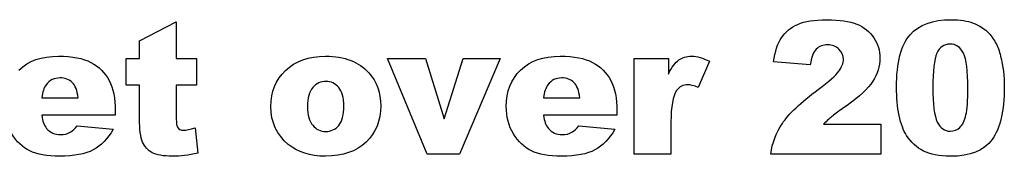
# Model space of a CAD drawing. Units: inches. Extents: x 13.44 to 20.47, y 7.11 to 15.18.
# Drawn here: x 19.65 to 19.83, y 14.69 to 14.72 of the extents above; entities that cross this region are included whole.
import ezdxf

# ---------------------------------------------------------------- set-up
doc = ezdxf.new("R2010")
doc.units = ezdxf.units.IN
doc.header["$MEASUREMENT"] = 0
doc.layers.add('70', color=7, linetype='Continuous')
doc.layers.add('DV1_70', color=7, linetype='Continuous')

# ---------------------------------------------------------------- blocks, each defined once
blk = doc.blocks.new('SE')
at = {"layer": 'DV1_70', "color": 7, "linetype": 'Continuous'}
for p, q in [((19.6722, 14.71418), (19.67893, 14.71763)), ((19.67893, 14.71763), (19.67893, 14.71097)), ((19.6722, 14.71097), (19.6722, 14.71418)), ((19.66973, 14.70607), (19.66973, 14.71097)), ((19.66973, 14.71097), (19.6722, 14.71097)), ((19.67893, 14.71097), (19.68262, 14.71097)), ((19.68262, 14.71097), (19.68262, 14.70607)), ((19.7249, 14.69346), (19.71762, 14.71097)), ((19.71762, 14.71097), (19.72461, 14.71097)), ((19.72461, 14.71097), (19.72801, 14.69987)), ((19.72801, 14.69987), (19.73152, 14.71097)), ((19.7383, 14.71097), (19.73086, 14.69346)), ((19.73152, 14.71097), (19.7383, 14.71097)), ((19.76284, 14.69346), (19.76284, 14.71097)), ((19.76284, 14.71097), (19.76911, 14.71097)), ((19.76911, 14.71097), (19.76911, 14.7081)), ((19.77662, 14.71044), (19.77455, 14.70566)), ((19.79511, 14.70978), (19.78838, 14.71033)), ((19.6722, 14.70607), (19.66973, 14.70607)), ((19.6722, 14.6999), (19.6722, 14.70607)), ((19.68262, 14.70607), (19.67893, 14.70607)), ((19.67893, 14.70607), (19.67893, 14.69985)), ((19.65431, 14.70376), (19.66093, 14.70376)), ((19.74624, 14.70376), (19.75286, 14.70376)), ((19.66775, 14.70131), (19.66775, 14.70055)), ((19.75969, 14.70131), (19.75969, 14.70055)), ((19.66775, 14.70055), (19.6543, 14.70055)), ((19.75969, 14.70055), (19.74623, 14.70055)), ((19.76958, 14.69933), (19.76958, 14.69346)), ((19.79755, 14.69893), (19.80804, 14.69893)), ((19.80804, 14.69893), (19.80804, 14.69346)), ((19.66076, 14.6986), (19.66737, 14.69799)), ((19.68238, 14.69824), (19.68287, 14.6936)), ((19.7527, 14.6986), (19.75931, 14.69799)), ((19.73086, 14.69346), (19.7249, 14.69346)), ((19.76958, 14.69346), (19.76284, 14.69346)), ((19.80804, 14.69346), (19.78788, 14.69346))]:
    blk.add_line(p, q, dxfattribs=at)
for points in [[(19.78983, 14.71475), (19.79054, 14.71582), (19.79153, 14.71663), (19.79281, 14.71719)], [(19.82495, 14.71744), (19.826, 14.71704), (19.82686, 14.71652), (19.82751, 14.71588)], [(19.81091, 14.70564), (19.81091, 14.71024), (19.81173, 14.71345), (19.81339, 14.71529)], [(19.78838, 14.71033), (19.78864, 14.71222), (19.78912, 14.71369), (19.78983, 14.71475)], [(19.7962, 14.71263), (19.79566, 14.71209), (19.79529, 14.71114), (19.79511, 14.70978)], [(19.81831, 14.71189), (19.81782, 14.71076), (19.81757, 14.70867), (19.81757, 14.70563)], [(19.76911, 14.7081), (19.76972, 14.70934), (19.77035, 14.7102), (19.77099, 14.71067)], [(19.69627, 14.70216), (19.69627, 14.70484), (19.69716, 14.70703), (19.69897, 14.70876)], [(19.65509, 14.70612), (19.65468, 14.70559), (19.65442, 14.70481), (19.65431, 14.70376)], [(19.66093, 14.70376), (19.66079, 14.70506), (19.66044, 14.70599), (19.65988, 14.70655)], [(19.74702, 14.70612), (19.74662, 14.70559), (19.74635, 14.70481), (19.74624, 14.70376)], [(19.75286, 14.70376), (19.75272, 14.70506), (19.75238, 14.70599), (19.75181, 14.70655)], [(19.70395, 14.70561), (19.70331, 14.70486), (19.70299, 14.70372), (19.70299, 14.70218)], [(19.77062, 14.70506), (19.76993, 14.70404), (19.76958, 14.70213), (19.76958, 14.69933)], [(19.78999, 14.69907), (19.79116, 14.70082), (19.79336, 14.70289), (19.79658, 14.70528)], [(19.81757, 14.70563), (19.81757, 14.70255), (19.81784, 14.70045), (19.81838, 14.69931)], [(19.69946, 14.69521), (19.69733, 14.69697), (19.69627, 14.69929), (19.69627, 14.70216)], [(19.70299, 14.70218), (19.70299, 14.70062), (19.70331, 14.69947), (19.70394, 14.69871)], [(19.80187, 14.70236), (19.80052, 14.70142), (19.79962, 14.70077), (19.79916, 14.7004)], [(19.6543, 14.70055), (19.65441, 14.69947), (19.65471, 14.69867), (19.65517, 14.69814)], [(19.67893, 14.69985), (19.67893, 14.69911), (19.679, 14.69861), (19.67914, 14.69837)], [(19.74623, 14.70055), (19.74635, 14.69947), (19.74664, 14.69867), (19.74711, 14.69814)], [(19.78788, 14.69346), (19.78812, 14.69545), (19.78881, 14.69732), (19.78999, 14.69907)], [(19.79916, 14.7004), (19.7987, 14.70002), (19.79817, 14.69954), (19.79755, 14.69893)], [(19.65959, 14.69749), (19.65995, 14.6977), (19.66034, 14.69807), (19.66076, 14.6986)], [(19.75152, 14.69749), (19.75188, 14.6977), (19.75228, 14.69807), (19.7527, 14.6986)], [(19.81583, 14.69401), (19.81459, 14.69466), (19.81355, 14.69561), (19.81275, 14.69687)]]:
    blk.add_open_spline(points, degree=3, dxfattribs=at)
for points, knots in [([(19.79281, 14.71719), (19.79409, 14.71776), (19.79586, 14.71804), (19.79813, 14.71804), (19.80049, 14.71804), (19.80233, 14.71777), (19.80364, 14.71724)], [0, 0, 0, 0, 0.492023, 0.492023, 0.492023, 1, 1, 1, 1]), ([(19.80364, 14.71724), (19.80496, 14.7167), (19.80599, 14.71587), (19.80674, 14.71475), (19.80749, 14.71364), (19.80787, 14.71239), (19.80787, 14.711), (19.80787, 14.70953), (19.80744, 14.70812), (19.80658, 14.70678), (19.80572, 14.70544), (19.80414, 14.70397), (19.80187, 14.70236)], [0, 0, 0, 0, 0.503209, 0.503209, 0.503209, 0.999438, 0.999438, 0.999438, 0.999668, 0.999668, 0.999668, 1, 1, 1, 1]), ([(19.81339, 14.71529), (19.81504, 14.71713), (19.81756, 14.71804), (19.82095, 14.71804), (19.82257, 14.71804), (19.82391, 14.71784), (19.82495, 14.71744)], [0, 0, 0, 0, 0.675918, 0.675918, 0.675918, 1, 1, 1, 1]), ([(19.82751, 14.71588), (19.82817, 14.71523), (19.82869, 14.71455), (19.82907, 14.71384), (19.82945, 14.71313), (19.82976, 14.71231), (19.82998, 14.71136)], [0, 0, 0, 0, 0.49256, 0.49256, 0.49256, 1, 1, 1, 1]), ([(19.79658, 14.70528), (19.79855, 14.70674), (19.7998, 14.70785), (19.80035, 14.70861), (19.8009, 14.70937), (19.80118, 14.71009), (19.80118, 14.71077), (19.80118, 14.71151), (19.8009, 14.71214), (19.80036, 14.71266), (19.79982, 14.71318), (19.79913, 14.71344), (19.79831, 14.71344), (19.79745, 14.71344), (19.79675, 14.71318), (19.7962, 14.71263)], [0, 0, 0, 0, 0.679591, 0.679591, 0.679591, 0.999651, 0.999651, 0.999651, 0.999762, 0.999762, 0.999762, 0.999879, 0.999879, 0.999879, 1, 1, 1, 1]), ([(19.82317, 14.71191), (19.82262, 14.71302), (19.8218, 14.71358), (19.82072, 14.71358), (19.8196, 14.71358), (19.8188, 14.71301), (19.81831, 14.71189)], [0, 0, 0, 0, 0.49869, 0.49869, 0.49869, 1, 1, 1, 1]), ([(19.82253, 14.69834), (19.82302, 14.69883), (19.8234, 14.69958), (19.82363, 14.70061), (19.82386, 14.70164), (19.82398, 14.70326), (19.82398, 14.70544), (19.82398, 14.70865), (19.82371, 14.71081), (19.82317, 14.71191)], [0, 0, 0, 0, 0.347493, 0.347493, 0.347493, 0.999664, 0.999664, 0.999664, 1, 1, 1, 1]), ([(19.6501, 14.70883), (19.65185, 14.71052), (19.65427, 14.71136), (19.65736, 14.71136), (19.65987, 14.71136), (19.66185, 14.71098), (19.6633, 14.71023)], [0, 0, 0, 0, 0.567847, 0.567847, 0.567847, 1, 1, 1, 1]), ([(19.6633, 14.71023), (19.66475, 14.70947), (19.66585, 14.70837), (19.66661, 14.70693), (19.66737, 14.70549), (19.66775, 14.70362), (19.66775, 14.70131)], [0, 0, 0, 0, 0.45189, 0.45189, 0.45189, 1, 1, 1, 1]), ([(19.69897, 14.70876), (19.70077, 14.7105), (19.70321, 14.71136), (19.70627, 14.71136), (19.70978, 14.71136), (19.71243, 14.71035), (19.71422, 14.70832)], [0, 0, 0, 0, 0.473883, 0.473883, 0.473883, 1, 1, 1, 1]), ([(19.74203, 14.70883), (19.74378, 14.71052), (19.74621, 14.71136), (19.7493, 14.71136), (19.75181, 14.71136), (19.75379, 14.71098), (19.75523, 14.71023)], [0, 0, 0, 0, 0.567847, 0.567847, 0.567847, 1, 1, 1, 1]), ([(19.75523, 14.71023), (19.75669, 14.70947), (19.75779, 14.70837), (19.75855, 14.70693), (19.75931, 14.70549), (19.75969, 14.70362), (19.75969, 14.70131)], [0, 0, 0, 0, 0.45189, 0.45189, 0.45189, 1, 1, 1, 1]), ([(19.77099, 14.71067), (19.77163, 14.71113), (19.77243, 14.71136), (19.77337, 14.71136), (19.77436, 14.71136), (19.77544, 14.71106), (19.77662, 14.71044)], [0, 0, 0, 0, 0.427284, 0.427284, 0.427284, 1, 1, 1, 1]), ([(19.82998, 14.71136), (19.83044, 14.70956), (19.83066, 14.70768), (19.83066, 14.70572), (19.83066, 14.70134), (19.82992, 14.69813), (19.82843, 14.6961)], [0, 0, 0, 0, 0.358814, 0.358814, 0.358814, 1, 1, 1, 1]), ([(19.71422, 14.70832), (19.71566, 14.70668), (19.71639, 14.70466), (19.71639, 14.70226), (19.71639, 14.69957), (19.71549, 14.69736), (19.7137, 14.69564), (19.71192, 14.69392), (19.70944, 14.69306), (19.70629, 14.69306), (19.70348, 14.69306), (19.7012, 14.69377), (19.69946, 14.69521)], [0, 0, 0, 0, 0.470324, 0.470324, 0.470324, 0.999203, 0.999203, 0.999203, 0.999622, 0.999622, 0.999622, 1, 1, 1, 1]), ([(19.74072, 14.69716), (19.73984, 14.69858), (19.7394, 14.70025), (19.7394, 14.70218), (19.7394, 14.70492), (19.74028, 14.70713), (19.74203, 14.70883)], [0, 0, 0, 0, 0.413605, 0.413605, 0.413605, 1, 1, 1, 1]), ([(19.65988, 14.70655), (19.65931, 14.70711), (19.65856, 14.70739), (19.65764, 14.70739), (19.65658, 14.70739), (19.65572, 14.70697), (19.65509, 14.70612)], [0, 0, 0, 0, 0.450416, 0.450416, 0.450416, 1, 1, 1, 1]), ([(19.7087, 14.70564), (19.70807, 14.70637), (19.70729, 14.70674), (19.70637, 14.70674), (19.70539, 14.70674), (19.70458, 14.70637), (19.70395, 14.70561)], [0, 0, 0, 0, 0.491057, 0.491057, 0.491057, 1, 1, 1, 1]), ([(19.75181, 14.70655), (19.75125, 14.70711), (19.7505, 14.70739), (19.74957, 14.70739), (19.74851, 14.70739), (19.74766, 14.70697), (19.74702, 14.70612)], [0, 0, 0, 0, 0.450416, 0.450416, 0.450416, 1, 1, 1, 1]), ([(19.77455, 14.70566), (19.77375, 14.70599), (19.77313, 14.70615), (19.77266, 14.70615), (19.77178, 14.70615), (19.7711, 14.70579), (19.77062, 14.70506)], [0, 0, 0, 0, 0.437842, 0.437842, 0.437842, 1, 1, 1, 1]), ([(19.70394, 14.69871), (19.70457, 14.69797), (19.70536, 14.69759), (19.70632, 14.69759), (19.70729, 14.69759), (19.70809, 14.69796), (19.70871, 14.6987), (19.70933, 14.69944), (19.70964, 14.70062), (19.70964, 14.70224), (19.70964, 14.70376), (19.70933, 14.70489), (19.7087, 14.70564)], [0, 0, 0, 0, 0.500106, 0.500106, 0.500106, 0.999621, 0.999621, 0.999621, 0.999814, 0.999814, 0.999814, 1, 1, 1, 1]), ([(19.81275, 14.69687), (19.81217, 14.69776), (19.81172, 14.69898), (19.81139, 14.70052), (19.81107, 14.70206), (19.81091, 14.70377), (19.81091, 14.70564)], [0, 0, 0, 0, 0.43296, 0.43296, 0.43296, 1, 1, 1, 1]), ([(19.68287, 14.6936), (19.68121, 14.69324), (19.67966, 14.69306), (19.67822, 14.69306), (19.67655, 14.69306), (19.67532, 14.69328), (19.67453, 14.6937), (19.67373, 14.69413), (19.67315, 14.69478), (19.67277, 14.69565), (19.67239, 14.69653), (19.6722, 14.69794), (19.6722, 14.6999)], [0, 0, 0, 0, 0.551458, 0.551458, 0.551458, 0.999641, 0.999641, 0.999641, 0.99978, 0.99978, 0.99978, 1, 1, 1, 1]), ([(19.81838, 14.69931), (19.81893, 14.69819), (19.81971, 14.69763), (19.82075, 14.69763), (19.82143, 14.69763), (19.82202, 14.69787), (19.82253, 14.69834)], [0, 0, 0, 0, 0.617341, 0.617341, 0.617341, 1, 1, 1, 1]), ([(19.66737, 14.69799), (19.66636, 14.69623), (19.66514, 14.69497), (19.66371, 14.69421), (19.66228, 14.69344), (19.66023, 14.69306), (19.65756, 14.69306), (19.65524, 14.69306), (19.65341, 14.69339), (19.65208, 14.69404), (19.65075, 14.6947), (19.64965, 14.69573), (19.64878, 14.69716)], [0, 0, 0, 0, 0.458471, 0.458471, 0.458471, 0.999476, 0.999476, 0.999476, 0.999763, 0.999763, 0.999763, 1, 1, 1, 1]), ([(19.65517, 14.69814), (19.65582, 14.69738), (19.65667, 14.697), (19.65771, 14.697), (19.65837, 14.697), (19.659, 14.69716), (19.65959, 14.69749)], [0, 0, 0, 0, 0.598626, 0.598626, 0.598626, 1, 1, 1, 1]), ([(19.67914, 14.69837), (19.67936, 14.698), (19.67975, 14.69781), (19.6803, 14.69781), (19.68079, 14.69781), (19.68149, 14.69795), (19.68238, 14.69824)], [0, 0, 0, 0, 0.398276, 0.398276, 0.398276, 1, 1, 1, 1]), ([(19.75931, 14.69799), (19.75829, 14.69623), (19.75707, 14.69497), (19.75565, 14.69421), (19.75422, 14.69344), (19.75217, 14.69306), (19.7495, 14.69306), (19.74718, 14.69306), (19.74535, 14.69339), (19.74402, 14.69404), (19.74269, 14.6947), (19.74159, 14.69573), (19.74072, 14.69716)], [0, 0, 0, 0, 0.458471, 0.458471, 0.458471, 0.999476, 0.999476, 0.999476, 0.999763, 0.999763, 0.999763, 1, 1, 1, 1]), ([(19.74711, 14.69814), (19.74775, 14.69738), (19.7486, 14.697), (19.74964, 14.697), (19.7503, 14.697), (19.75093, 14.69716), (19.75152, 14.69749)], [0, 0, 0, 0, 0.598626, 0.598626, 0.598626, 1, 1, 1, 1]), ([(19.82843, 14.6961), (19.82695, 14.69406), (19.82439, 14.69304), (19.82077, 14.69304), (19.81874, 14.69304), (19.81709, 14.69337), (19.81583, 14.69401)], [0, 0, 0, 0, 0.634483, 0.634483, 0.634483, 1, 1, 1, 1])]:
    blk.add_open_spline(points, degree=3, knots=knots, dxfattribs=at)

msp = doc.modelspace()

# ---------------------------------------------------------------- block references
at = {"layer": '70'}
msp.add_blockref('SE', (0, 0), dxfattribs=at)

doc.saveas('drawing.dxf')
